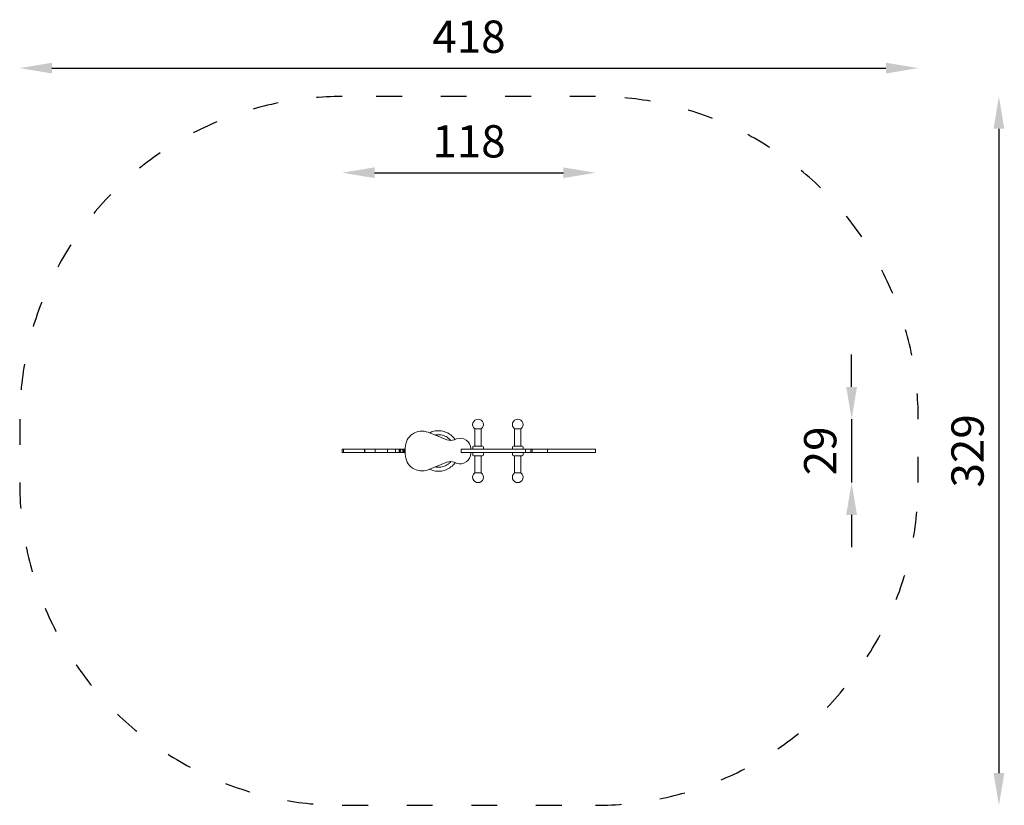
# Model space of a CAD drawing. Units: millimetres. Extents: x 2704 to 3162, y -832 to 173.
# Drawn here: x 2704 to 3162, y -192 to 173 of the extents above; entities that cross this region are included whole.
import ezdxf

# ---------------------------------------------------------------- set-up
doc = ezdxf.new("R2010")
doc.units = ezdxf.units.MM
doc.linetypes.add('ACAD_ISO03W100', pattern=[30, 12, -18])
doc.layers.add('Strefa funkcjonowania', color=7, linetype='ACAD_ISO03W100')
doc.styles.add('arialN', font='ARIALN.TTF')
doc.dimstyles.new('100 strzałki', dxfattribs={"dimtxt": 20, "dimasz": 22, "dimexe": 15, "dimexo": 15, "dimgap": 5, "dimtad": 1, "dimdec": 0, "dimtxsty": 'arialN', "dimcen": 0, "dimse1": 1, "dimse2": 1, "dimclrd": 5, "dimclre": 5, "dimclrt": 256, "dimadec": 0, "dimazin": 0, "dimtfac": 1, "dimtdec": 0, "dimtmove": 0, "dimatfit": 0, "dimfxl": 1, "dimarcsym": 0})

# ---------------------------------------------------------------- blocks, each defined once
blk = doc.blocks.new('A$C3552326A')
at = {"color": 0, "linetype": 'Continuous', "lineweight": 0}
for p, q in [((1312.6, 908.4), (1321.35, 904.93)), ((1334.34, 910.01), (1337.34, 910.01)), ((1334.34, 902.01), (1334.34, 910.01)), ((1337.34, 902.01), (1337.34, 910.01)), ((1352.8, 910.01), (1355.8, 910.01)), ((1352.8, 902.01), (1352.8, 910.01)), ((1355.8, 902.01), (1355.8, 910.01)), ((1324.91, 904.93), (1325.85, 905.3)), ((1337.84, 902.01), (1333.84, 902.01)), ((1356.3, 902.01), (1352.3, 902.01)), ((1273.22, 900.51), (1272.74, 900.51)), ((1272.74, 899.01), (1272.74, 900.51)), ((1273.22, 899.01), (1272.74, 899.01)), ((1273.22, 899.01), (1273.22, 900.51)), ((1283.02, 900.51), (1273.22, 900.51)), ((1283.02, 899.01), (1273.22, 899.01)), ((1283.2, 900.51), (1283.02, 900.51)), ((1283.02, 899.01), (1283.02, 900.51)), ((1283.2, 899.01), (1283.02, 899.01)), ((1283.2, 899.01), (1283.2, 900.51)), ((1288.03, 900.51), (1283.2, 900.51)), ((1288.03, 899.01), (1283.2, 899.01)), ((1288.03, 899.01), (1288.03, 900.51)), ((1290.51, 900.51), (1288.03, 900.51)), ((1290.51, 899.01), (1288.03, 899.01)), ((1293.68, 900.51), (1290.51, 900.51)), ((1293.68, 899.01), (1290.51, 899.01)), ((1293.68, 899.01), (1293.68, 900.51)), ((1297.46, 900.51), (1293.68, 900.51)), ((1297.46, 899.01), (1293.68, 899.01)), ((1297.46, 899.01), (1297.46, 900.51)), ((1299.24, 900.51), (1297.46, 900.51)), ((1299.24, 899.01), (1297.46, 899.01)), ((1299.24, 899.01), (1299.24, 900.51)), ((1299.36, 900.51), (1299.24, 900.51)), ((1299.36, 899.01), (1299.24, 899.01)), ((1299.36, 900.01), (1299.36, 900.51)), ((1299.36, 900.51), (1299.48, 900.51)), ((1299.48, 900.01), (1299.36, 900.01)), ((1299.36, 899.51), (1299.48, 899.51)), ((1299.36, 899.01), (1299.36, 899.51)), ((1299.48, 899.01), (1299.36, 899.01)), ((1299.75, 900.51), (1299.48, 900.51)), ((1299.48, 900.51), (1299.48, 900.01)), ((1299.48, 899.51), (1299.48, 899.01)), ((1299.75, 899.01), (1299.48, 899.01)), ((1299.75, 900.01), (1299.75, 900.51)), ((1299.75, 900.51), (1299.87, 900.51)), ((1299.87, 900.01), (1299.75, 900.01)), ((1299.75, 899.51), (1299.87, 899.51)), ((1299.75, 899.01), (1299.75, 899.51)), ((1299.87, 899.01), (1299.75, 899.01)), ((1300.64, 900.51), (1299.87, 900.51)), ((1299.87, 900.51), (1299.87, 900.01)), ((1299.87, 899.51), (1299.87, 899.01)), ((1300.64, 899.01), (1299.87, 899.01)), ((1300.64, 900.01), (1300.64, 900.51)), ((1300.64, 900.51), (1300.77, 900.51)), ((1300.77, 900.01), (1300.64, 900.01)), ((1300.64, 899.51), (1300.77, 899.51)), ((1300.64, 899.01), (1300.64, 899.51)), ((1300.77, 899.01), (1300.64, 899.01)), ((1301.07, 900.51), (1300.77, 900.51)), ((1300.77, 900.51), (1300.77, 900.01)), ((1300.77, 899.51), (1300.77, 899.01)), ((1301.07, 899.01), (1300.77, 899.01)), ((1301.07, 900.01), (1301.07, 900.51)), ((1301.07, 900.51), (1301.2, 900.51)), ((1301.2, 900.01), (1301.07, 900.01)), ((1301.07, 899.51), (1301.2, 899.51)), ((1301.07, 899.01), (1301.07, 899.51)), ((1301.2, 899.01), (1301.07, 899.01)), ((1301.46, 900.51), (1301.2, 900.51)), ((1301.2, 900.51), (1301.2, 900.01)), ((1301.2, 899.51), (1301.2, 899.01)), ((1301.46, 899.01), (1301.2, 899.01)), ((1301.46, 899.01), (1301.46, 900.51)), ((1302.02, 900.51), (1301.46, 900.51)), ((1302.02, 899.01), (1301.46, 899.01)), ((1302.02, 898.19), (1302.02, 901.21)), ((1328.33, 900.51), (1328.01, 900.51)), ((1328.01, 899.01), (1328.01, 900.51)), ((1328.33, 899.01), (1328.01, 899.01)), ((1335.12, 900.51), (1328.33, 900.51)), ((1335.12, 899.01), (1328.33, 899.01)), ((1332.46, 900.81), (1332.46, 900.51)), ((1332.46, 899.01), (1332.46, 898.6)), ((1333.34, 900.51), (1333.34, 901.51)), ((1333.34, 899.01), (1333.34, 898.01)), ((1333.84, 897.51), (1337.84, 897.51)), ((1334.34, 897.51), (1334.34, 889.51)), ((1344.42, 900.51), (1335.12, 900.51)), ((1344.42, 899.01), (1335.12, 899.01)), ((1337.34, 897.51), (1337.34, 889.51)), ((1338.34, 900.51), (1338.34, 901.51)), ((1338.34, 899.01), (1338.34, 898.01)), ((1357.84, 900.51), (1344.42, 900.51)), ((1357.84, 899.01), (1344.42, 899.01)), ((1351.8, 900.51), (1351.8, 901.51)), ((1351.8, 899.01), (1351.8, 898.01)), ((1352.3, 897.51), (1356.3, 897.51)), ((1352.8, 897.51), (1352.8, 889.51)), ((1355.8, 897.51), (1355.8, 889.51)), ((1356.8, 900.51), (1356.8, 901.51)), ((1356.8, 899.01), (1356.8, 898.01)), ((1357.84, 899.01), (1357.84, 900.51)), ((1360.39, 900.51), (1357.84, 900.51)), ((1360.39, 899.01), (1357.84, 899.01)), ((1360.39, 899.01), (1360.39, 900.51)), ((1360.96, 900.51), (1360.39, 900.51)), ((1360.96, 899.01), (1360.39, 899.01)), ((1360.96, 899.01), (1360.96, 900.51)), ((1365.13, 900.51), (1360.96, 900.51)), ((1365.13, 899.01), (1360.96, 899.01)), ((1368.07, 900.51), (1365.13, 900.51)), ((1368.07, 899.01), (1365.13, 899.01)), ((1378.83, 900.51), (1368.07, 900.51)), ((1368.07, 899.01), (1368.07, 900.51)), ((1378.83, 899.01), (1368.07, 899.01)), ((1388.56, 900.51), (1378.83, 900.51)), ((1388.56, 899.01), (1378.83, 899.01)), ((1390.51, 900.51), (1388.56, 900.51)), ((1390.51, 899.01), (1388.56, 899.01)), ((1390.51, 899.01), (1390.51, 900.51)), ((1321.35, 894.48), (1312.6, 891.01)), ((1325.85, 894.11), (1324.91, 894.48)), ((1337.34, 889.51), (1334.34, 889.51)), ((1355.8, 889.51), (1352.8, 889.51))]:
    blk.add_line(p, q, dxfattribs=at)
for centre, radius, start, end in [((1335.84, 912.01), 2.5, 306.8699, 233.1301), ((1354.3, 912.01), 2.5, 306.8699, 233.1301), ((1309.75, 901.21), 7.73, 68.3517, 180), ((1323.13, 909.42), 4.83, 248.3517, 291.6483), ((1327.63, 900.81), 4.83, 0, 111.6483), ((1333.84, 901.51), 0.5, 90, 180), ((1337.84, 901.51), 0.5, 0, 90), ((1352.3, 901.51), 0.5, 90, 180), ((1356.3, 901.51), 0.5, 0, 90), ((1309.75, 898.19), 7.73, 180, 291.6483), ((1327.63, 898.6), 4.83, 248.3517, 0), ((1333.84, 898.01), 0.5, 180, 270), ((1337.84, 898.01), 0.5, 270, 0), ((1352.3, 898.01), 0.5, 180, 270), ((1356.3, 898.01), 0.5, 270, 0), ((1323.13, 889.99), 4.83, 68.3517, 111.6483), ((1335.84, 887.51), 2.5, 126.8699, 53.1301), ((1354.3, 887.51), 2.5, 126.8699, 53.1301)]:
    blk.add_arc(centre, radius, start, end, dxfattribs=at)
for points, knots in [([(1313.24, 908.14), (1313.9, 908.47), (1314.59, 908.72), (1316.19, 909.09), (1317.12, 909.17), (1318.95, 909.05), (1319.87, 908.86), (1321.58, 908.22), (1322.4, 907.77), (1323.86, 906.66), (1324.52, 905.99), (1325.11, 905.18), (1325.16, 905.12), (1325.21, 905.05)], [189.378686, 189.378686, 189.378686, 189.378686, 191.582444, 191.582444, 194.358711, 194.358711, 197.134979, 197.134979, 199.911247, 199.911247, 202.687515, 202.687515, 202.94522, 202.94522, 202.94522, 202.94522]), ([(1323.23, 904.59), (1323.13, 904.71), (1323.02, 904.83), (1322.35, 905.53), (1321.68, 906.03), (1320.23, 906.79), (1319.44, 907.06), (1317.83, 907.31), (1316.99, 907.31), (1316.07, 907.16), (1315.96, 907.14), (1315.85, 907.11)], [29.438017, 29.438017, 29.438017, 29.438017, 29.914745, 29.914745, 32.404761, 32.404761, 34.894777, 34.894777, 37.384794, 37.384794, 37.729148, 37.729148, 37.729148, 37.729148]), ([(1325.2, 894.36), (1324.79, 893.77), (1324.31, 893.21), (1323.1, 892.11), (1322.32, 891.59), (1320.67, 890.8), (1319.77, 890.53), (1317.96, 890.25), (1317.03, 890.25), (1315.21, 890.5), (1314.31, 890.77), (1313.4, 891.19), (1313.33, 891.22), (1313.25, 891.26)], [214.380191, 214.380191, 214.380191, 214.380191, 216.568854, 216.568854, 219.345121, 219.345121, 222.121389, 222.121389, 224.897657, 224.897657, 227.673925, 227.673925, 227.935992, 227.935992, 227.935992, 227.935992]), ([(1315.86, 892.3), (1316.52, 892.16), (1317.21, 892.1), (1318.7, 892.19), (1319.52, 892.38), (1321.03, 892.99), (1321.75, 893.42), (1322.68, 894.22), (1322.96, 894.51), (1323.23, 894.82)], [10.422651, 10.422651, 10.422651, 10.422651, 12.484633, 12.484633, 14.974649, 14.974649, 17.464665, 17.464665, 18.696359, 18.696359, 18.696359, 18.696359])]:
    blk.add_open_spline(points, degree=3, knots=knots, dxfattribs=at)
blk = doc.blocks.new('*D6')
at = {"lineweight": -2, "transparency": 16777216}
for p, q in [((3091.24, 2.39), (3091.24, 17.39)), ((3091.24, -12.61), (3091.24, -42.11)), ((3091.24, -57.11), (3091.24, -72.11))]:
    blk.add_line(p, q, dxfattribs=at)
at = {"transparency": 16777216}
for points in [[(3088.74, 2.39), (3093.74, 2.39), (3091.24, -12.61)], [(3088.74, -57.11), (3093.74, -57.11), (3091.24, -42.11)]]:
    blk.add_solid(points, dxfattribs=at)
at = {"layer": 'Defpoints', "color": 0, "transparency": 16777216}
for p in [(2936.01, -12.61), (2936.01, -42.11), (3091.24, -42.11)]:
    blk.add_point(p, dxfattribs=at)
at = {"transparency": 16777216, "insert": (3078.58, -27.36), "char_height": 15, "attachment_point": 5, "rotation": 90, "style": 'arialN'}
blk.add_mtext('29', dxfattribs=at)
blk = doc.blocks.new('*D7')
at = {"lineweight": -2, "transparency": 16777216}
blk.add_line((3159.73, 122.39), (3159.73, -177.11), dxfattribs=at)
at = {"transparency": 16777216}
for points in [[(3157.23, 122.39), (3162.23, 122.39), (3159.73, 137.39)], [(3157.23, -177.11), (3162.23, -177.11), (3159.73, -192.11)]]:
    blk.add_solid(points, dxfattribs=at)
at = {"layer": 'Defpoints', "color": 0, "transparency": 16777216}
for p in [(2942.23, 137.39), (2942.23, -192.11), (3159.73, -192.11)]:
    blk.add_point(p, dxfattribs=at)
at = {"transparency": 16777216, "insert": (3147.07, -27.36), "char_height": 15, "attachment_point": 5, "rotation": 90, "style": 'arialN'}
blk.add_mtext('329', dxfattribs=at)
blk = doc.blocks.new('*D8')
at = {"lineweight": -2, "transparency": 16777216}
blk.add_line((2869.45, 101.94), (2957.21, 101.94), dxfattribs=at)
at = {"transparency": 16777216}
for points in [[(2869.45, 104.44), (2869.45, 99.44), (2854.45, 101.94)], [(2957.21, 104.44), (2957.21, 99.44), (2972.21, 101.94)]]:
    blk.add_solid(points, dxfattribs=at)
at = {"layer": 'Defpoints', "color": 0, "transparency": 16777216}
for p in [(2972.21, 101.94), (2854.45, -26.61), (2972.21, -26.61)]:
    blk.add_point(p, dxfattribs=at)
at = {"transparency": 16777216, "insert": (2913.33, 114.6), "char_height": 15, "attachment_point": 5, "style": 'arialN'}
blk.add_mtext('118', dxfattribs=at)
blk = doc.blocks.new('*D9')
at = {"lineweight": -2, "transparency": 16777216}
blk.add_line((2719.45, 150.58), (3107.21, 150.58), dxfattribs=at)
at = {"transparency": 16777216}
for points in [[(2719.45, 153.08), (2719.45, 148.08), (2704.45, 150.58)], [(3107.21, 153.08), (3107.21, 148.08), (3122.21, 150.58)]]:
    blk.add_solid(points, dxfattribs=at)
at = {"layer": 'Defpoints', "color": 0, "transparency": 16777216}
for p in [(3122.21, 150.58), (2704.45, -12.61), (3122.21, -12.61)]:
    blk.add_point(p, dxfattribs=at)
at = {"transparency": 16777216, "insert": (2913.33, 163.24), "char_height": 15, "attachment_point": 5, "style": 'arialN'}
blk.add_mtext('418', dxfattribs=at)

msp = doc.modelspace()

# ---------------------------------------------------------------- linework, layer by layer
at = {"layer": 'Strefa funkcjonowania'}
msp.add_lwpolyline([(2972.21, 137.39), (2854.45, 137.39, 0.414214), (2704.45, -12.61), (2704.45, -42.11, 0.414214), (2854.45, -192.11), (2972.21, -192.11, 0.414214), (3122.21, -42.11), (3122.21, -12.61, 0.414214)], format="xyb", close=True, dxfattribs=at)

# ---------------------------------------------------------------- block references
msp.add_blockref('A$C3552326A', (1581.71, -927.12))

# ---------------------------------------------------------------- dimensions: what is measured, and where the dimension line sits
for base, p1, p2, picture, middle in [((3122.21, 150.58), (2704.45, -12.61), (3122.21, -12.61), '*D9', (2913.33, 163.24)), ((2972.21, 101.94), (2854.45, -26.61), (2972.21, -26.61), '*D8', (2913.33, 114.6))]:
    dim = msp.add_linear_dim(base=base, p1=p1, p2=p2, dimstyle='100 strzałki', override={"dimtxt": 15, "dimasz": 15, "dimclrd": 256})
    dim.commit()
    dim.dimension.update_dxf_attribs({"geometry": picture, "text_midpoint": middle})
dim = msp.add_linear_dim(base=(3159.72883329, -192.10689351), p1=(2942.23442716, 137.39310649), p2=(2942.23442716, -192.10689351), angle=90, dimstyle='100 strzałki', override={"dimtxt": 15, "dimasz": 15, "dimclrd": 256})
dim.commit()
dim.dimension.update_dxf_attribs({"geometry": '*D7', "text_midpoint": (3147.07023847, -27.35689351)})
dim = msp.add_linear_dim(base=(3091.23543356, -42.10689351), p1=(2936.01269724, -12.60689351), p2=(2936.01269724, -42.10689351), angle=90, dimstyle='100 strzałki', override={"dimtxt": 15, "dimasz": 15, "dimclrd": 256})
dim.commit()
dim.dimension.update_dxf_attribs({"geometry": '*D6', "text_midpoint": (3091.23543356, -27.35689351), "dimtype": 160})

doc.saveas('drawing.dxf')
